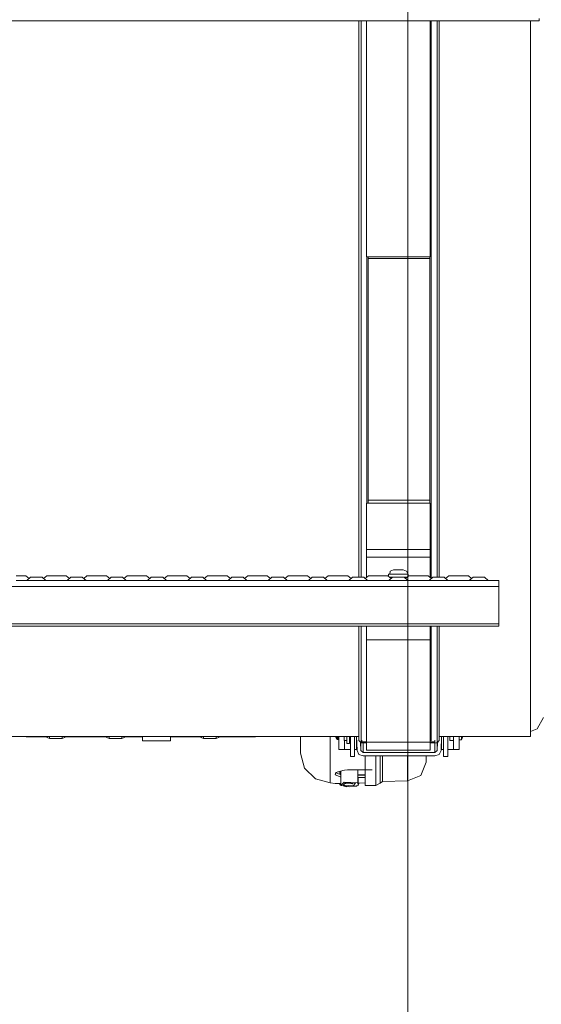
# Model space of a CAD drawing. Units: millimetres. Extents: x 483 to 9503, y -459 to 4022.
# Drawn here: x 3396 to 3811, y 454 to 1237 of the extents above; entities that cross this region are included whole.
import ezdxf

# ---------------------------------------------------------------- set-up
doc = ezdxf.new("R2010")
doc.units = ezdxf.units.MM
doc.layers.add('1', color=7, linetype='Continuous', true_color=0xffffff)
doc.styles.add('blockfont', font='simplex.shx')
doc.dimstyles.get("Standard").update_dxf_attribs({"dimtxt": 0.18, "dimasz": 0.18, "dimexe": 0.18, "dimexo": 0.0625, "dimgap": 0.09, "dimtad": 0, "dimtih": 1, "dimtoh": 1, "dimdec": 4, "dimzin": 0, "dimdsep": 46, "dimtxsty": 'Standard', "dimcen": 0.09, "dimadec": 0, "dimazin": 0, "dimtfac": 1, "dimtdec": 4, "dimtofl": 0, "dimtmove": 0, "dimatfit": 3, "dimfxl": 1, "dimtolj": 1, "dimtzin": 0, "dimarcsym": 0})

# ---------------------------------------------------------------- blocks, each defined once
blk = doc.blocks.new('_U4')
at = {"layer": '1', "color": 18, "lineweight": 13}
for p, q in [((3705, 1398.4125), (3705, 86.335745)), ((1943.835299, 219.257722), (1943.835299, 86.335745)), ((1943.835299, 89.510745), (2716.371816, 89.510745)), ((3705, 89.510745), (2932.463483, 89.510745)), ((2721.084316, 14.510745), (2696.084316, 14.510745)), ((2696.084316, 14.510745), (2696.084316, -79.239255)), ((2952.750983, 14.510745), (2927.750983, 14.510745)), ((2952.750983, -79.239255), (2952.750983, 14.510745)), ((2696.084316, -79.239255), (2721.084316, -79.239255)), ((2927.750983, -79.239255), (2952.750983, -79.239255))]:
    blk.add_line(p, q, dxfattribs=at)
at = {"layer": '1', "color": 18, "lineweight": 70}
for points in [[(1943.835299, 89.510745), (1993.83525, 102.908204), (1993.835348, 76.113285)], [(3705, 89.510745), (3655.000049, 76.113285), (3654.999951, 102.908204)]]:
    blk.add_solid(points, dxfattribs=at)
at = {"layer": '1', "color": 18, "linetype": 'Continuous', "lineweight": 13, "char_height": 50, "attachment_point": 7, "line_spacing_factor": 0.903614, "style": 'blockfont'}
for s, insert in [('\\W1.3321;69.3', (2720.609316, 50.614911)), ('\\W1.2570;1761', (2720.609316, -71.260089))]:
    blk.add_mtext(s, dxfattribs=dict(at, insert=insert))
blk = doc.blocks.new('_U7')
at = {"layer": '1', "color": 18, "lineweight": 13}
for p, q in [((9293.379928, 1011.112467), (9293.379928, -422.329778)), ((675.973505, 848.859104), (675.973505, -422.329778)), ((675.973505, -419.154778), (4903.870466, -419.154778)), ((9293.379928, -419.154778), (5065.482966, -419.154778))]:
    blk.add_line(p, q, dxfattribs=at)
at = {"layer": '1', "color": 18, "lineweight": 70}
for points in [[(675.973505, -419.154778), (725.973456, -405.757319), (725.973554, -432.552238)], [(9293.379928, -419.154778), (9243.379977, -432.552238), (9243.379879, -405.757319)]]:
    blk.add_solid(points, dxfattribs=at)
at = {"layer": '1', "color": 18, "linetype": 'Continuous', "lineweight": 13, "insert": (4908.107966, -458.050612), "char_height": 50, "attachment_point": 7, "line_spacing_factor": 0.903614, "style": 'blockfont'}
blk.add_mtext('\\W1.1836;OAL', dxfattribs=at)
blk = doc.blocks.new('_U8')
at = {"layer": '1', "color": 18, "lineweight": 13}
for p, q in [((3705, 3626.591891), (6445.623297, 3626.591891)), ((9293.379928, 3626.591891), (6552.756631, 3626.591891)), ((9293.379928, 1280.987467), (9293.379928, 3629.766891))]:
    blk.add_line(p, q, dxfattribs=at)
at = {"layer": '1', "color": 18, "lineweight": 70}
for points in [[(3705, 3626.591891), (3754.999951, 3639.98935), (3755.000049, 3613.194431)], [(9293.379928, 3626.591891), (9243.379977, 3613.194431), (9243.379879, 3639.98935)]]:
    blk.add_solid(points, dxfattribs=at)
at = {"layer": '1', "color": 18, "linetype": 'Continuous', "lineweight": 13, "insert": (6449.860797, 3587.696057), "char_height": 50, "attachment_point": 7, "line_spacing_factor": 0.903614, "style": 'blockfont'}
blk.add_mtext('\\W1.1484;CF', dxfattribs=at)
blk = doc.blocks.new('_U11')
at = {"layer": '1', "color": 18, "lineweight": 13}
for p, q in [((675.973505, 1122.34093), (675.973505, 3630.364686)), ((675.973505, 3627.189686), (2005.461752, 3627.189686)), ((3705, 3627.189686), (2424.626336, 3627.189686)), ((1982.934669, 3552.189686), (1957.934669, 3552.189686)), ((1957.934669, 3552.189686), (1957.934669, 3458.439686)), ((2214.601336, 3552.189686), (2189.601336, 3552.189686)), ((2214.601336, 3458.439686), (2214.601336, 3552.189686)), ((1957.934669, 3458.439686), (1982.934669, 3458.439686)), ((2189.601336, 3458.439686), (2214.601336, 3458.439686))]:
    blk.add_line(p, q, dxfattribs=at)
at = {"layer": '1', "color": 18, "lineweight": 70}
for points in [[(675.973505, 3627.189686), (725.973456, 3640.587146), (725.973554, 3613.792227)], [(3705, 3627.189686), (3655.000049, 3613.792227), (3654.999951, 3640.587146)]]:
    blk.add_solid(points, dxfattribs=at)
at = {"layer": '1', "color": 18, "linetype": 'Continuous', "lineweight": 13, "char_height": 50, "attachment_point": 7, "line_spacing_factor": 0.903614, "style": 'blockfont'}
for s, insert in [('\\W1.1836;119', (2009.699252, 3588.293853)), ('\\W1.1047;BBC', (2267.251336, 3588.293853)), ('\\W1.1591;3023', (1982.459669, 3466.418853))]:
    blk.add_mtext(s, dxfattribs=dict(at, insert=insert))

msp = doc.modelspace()

# ---------------------------------------------------------------- linework, layer by layer
at = {"layer": '1', "color": 18, "linetype": 'Continuous', "lineweight": 13}
for p, q in [((3809.430331, 1236.091755), (3809.430331, 1238.09173)), ((3809.430331, 1236.091755), (2828.306689, 1236.091755)), ((3665.995568, 1230.361603), (3665.995568, 1236.091755)), ((3665.995568, 1205.922507), (3665.995568, 1230.361603)), ((3667.773694, 1236.091755), (3667.773694, 1231.826805)), ((3667.773694, 1231.826805), (3667.773694, 1207.247756)), ((3672.029942, 1232.107185), (3672.029942, 1236.091755)), ((3672.029942, 1225.350045), (3672.029942, 1232.107185)), ((3722.830027, 1232.107185), (3722.830027, 1236.091755)), ((3722.830027, 1225.350045), (3722.830027, 1232.107185)), ((3723.656625, 1236.091755), (3723.656625, 1231.826805)), ((3723.656625, 1231.826805), (3723.656625, 1207.247756)), ((3728.225678, 1231.826805), (3728.225678, 1236.091755)), ((3728.225678, 1207.247756), (3728.225678, 1231.826805)), ((3730.003566, 1236.091755), (3730.003566, 1230.361603)), ((3730.003566, 1230.361603), (3730.003566, 1205.922507)), ((3802.70502, 1236.091755), (3802.70502, 1191.766404)), ((3672.029942, 1089.541338), (3672.029942, 1225.350045)), ((3722.830027, 1089.541338), (3722.830027, 1225.350045)), ((3667.773694, 1207.247756), (3667.773694, 1178.892396)), ((3723.656625, 1207.247756), (3723.656625, 1178.892396)), ((3728.225678, 1178.892396), (3728.225678, 1207.247756)), ((3665.995568, 1205.922507), (3665.995568, 1177.728437)), ((3730.003566, 1205.922507), (3730.003566, 1177.728437)), ((3802.70502, 1128.083371), (3802.70502, 1191.766404)), ((3665.995568, 1177.728437), (3665.995568, 1146.2368)), ((3667.773694, 1178.892396), (3667.773694, 1147.220515)), ((3723.656625, 1178.892396), (3723.656625, 1147.220515)), ((3728.225678, 1147.220515), (3728.225678, 1178.892396)), ((3730.003566, 1177.728437), (3730.003566, 1146.2368)), ((3665.995568, 1111.958168), (3665.995568, 1146.2368)), ((3667.773694, 1147.220515), (3667.773694, 1112.745665)), ((3723.656625, 1147.220515), (3723.656625, 1112.745665)), ((3728.225678, 1112.745665), (3728.225678, 1147.220515)), ((3730.003566, 1146.2368), (3730.003566, 1111.958168)), ((3802.70502, 1053.922795), (3802.70502, 1128.083371)), ((3667.773694, 1112.745665), (3667.773694, 1076.02682)), ((3723.656625, 1112.745665), (3723.656625, 1076.02682)), ((3728.225678, 1076.02682), (3728.225678, 1112.745665)), ((3665.995568, 1075.448297), (3665.995568, 1111.958168)), ((3730.003566, 1111.958168), (3730.003566, 1075.448297)), ((3672.029942, 1081.987403), (3672.029942, 1089.541338)), ((3722.830027, 1081.987403), (3722.830027, 1089.541338)), ((3672.029942, 1048.487328), (3672.029942, 1081.987403)), ((3722.830027, 1048.487328), (3722.830027, 1081.987403)), ((3665.995568, 1037.299417), (3665.995568, 1075.448297)), ((3667.773694, 1076.02682), (3667.773694, 1037.659667)), ((3723.656625, 1076.02682), (3723.656625, 1037.659667)), ((3728.225678, 1037.659667), (3728.225678, 1076.02682)), ((3730.003566, 1075.448297), (3730.003566, 1037.299417)), ((3802.70502, 1053.922795), (3802.70502, 974.338733)), ((3722.830027, 1048.487328), (3672.029942, 1048.487328)), ((3672.342747, 1037.659667), (3672.342747, 1048.479817)), ((3673.485726, 1048.45237), (3673.485726, 1037.428044)), ((3722.513646, 1047.267459), (3673.485726, 1047.267459)), ((3722.513646, 1048.487328), (3722.513646, 1037.428044)), ((3665.995568, 998.130105), (3665.995568, 1037.299417)), ((3667.773694, 1037.659667), (3667.773694, 998.266064)), ((3672.342747, 998.266064), (3672.342747, 1037.659667)), ((3673.485726, 1037.428044), (3673.485726, 998.178683)), ((3722.513646, 1037.428044), (3722.513646, 998.178683)), ((3723.656625, 1037.659667), (3723.656625, 998.266064)), ((3728.225678, 998.266064), (3728.225678, 1037.659667)), ((3730.003566, 1037.299417), (3730.003566, 998.130105)), ((3665.995568, 998.130105), (3665.995568, 958.57545)), ((3667.773694, 998.266064), (3667.773694, 958.48503)), ((3672.342747, 958.48503), (3672.342747, 998.266064)), ((3673.485726, 998.178683), (3673.485726, 958.543144)), ((3722.513646, 998.178683), (3722.513646, 958.543144)), ((3723.656625, 998.266064), (3723.656625, 958.48503)), ((3728.225678, 958.48503), (3728.225678, 998.266064)), ((3730.003566, 998.130105), (3730.003566, 958.57545)), ((3802.70502, 974.338733), (3802.70502, 894.75473)), ((3665.995568, 919.276975), (3665.995568, 958.57545)), ((3667.773694, 958.48503), (3667.773694, 918.961607)), ((3672.342747, 918.961607), (3672.342747, 958.48503)), ((3673.485726, 958.543144), (3673.485726, 919.164322)), ((3722.513646, 958.543144), (3722.513646, 919.164322)), ((3723.656625, 958.48503), (3723.656625, 918.961607)), ((3728.225678, 918.961607), (3728.225678, 958.48503)), ((3730.003566, 958.57545), (3730.003566, 919.276975)), ((3665.995568, 919.276975), (3665.995568, 880.871855)), ((3667.773694, 918.961607), (3667.773694, 880.336724)), ((3672.342747, 880.336724), (3672.342747, 918.961607)), ((3673.485726, 919.164322), (3673.485726, 880.680762)), ((3722.513646, 919.164322), (3722.513646, 880.680762)), ((3723.656625, 918.961607), (3723.656625, 880.336724)), ((3728.225678, 880.336724), (3728.225678, 918.961607)), ((3730.003566, 919.276975), (3730.003566, 880.871855)), ((3802.70502, 894.75473), (3802.70502, 820.594154)), ((3665.995568, 843.982957), (3665.995568, 880.871855)), ((3667.773694, 880.336724), (3667.773694, 843.236648)), ((3672.342747, 852.509998), (3672.342747, 880.336724)), ((3673.485726, 880.680762), (3673.485726, 852.509998)), ((3722.513646, 880.680762), (3722.513646, 852.524264)), ((3723.656625, 880.336724), (3723.656625, 843.236648)), ((3728.225678, 843.236648), (3728.225678, 880.336724)), ((3730.003566, 880.871855), (3730.003566, 843.982957)), ((3673.485726, 854.800723), (3722.513646, 854.800723)), ((3672.029942, 852.509998), (3722.830027, 852.509998)), ((3672.029942, 852.509998), (3672.029942, 815.655731)), ((3722.830027, 852.509998), (3722.830027, 815.655731)), ((3665.995568, 809.208415), (3665.995568, 843.982957)), ((3667.773694, 843.236648), (3667.773694, 808.263086)), ((3723.656625, 843.236648), (3723.656625, 808.263086)), ((3728.225678, 808.263086), (3728.225678, 843.236648)), ((3730.003566, 843.982957), (3730.003566, 809.208415)), ((3672.029942, 815.655731), (3722.830027, 815.655731)), ((3672.029942, 815.655731), (3672.029942, 809.6871)), ((3722.830027, 815.655731), (3722.830027, 809.6871)), ((3802.70502, 756.911062), (3802.70502, 820.594154)), ((3665.995568, 809.208415), (3665.995568, 793.648563)), ((3667.773694, 808.263086), (3667.773694, 793.648563)), ((3672.029942, 809.6871), (3722.830027, 809.6871)), ((3672.029942, 809.6871), (3672.029942, 793.417334)), ((3722.830027, 809.6871), (3722.830027, 793.417859)), ((3723.656625, 808.263086), (3723.656625, 792.811714)), ((3728.225678, 793.648563), (3728.225678, 808.263086)), ((3730.003566, 809.208415), (3730.003566, 793.648563)), ((3693.555325, 799.44434), (3690.910548, 798.4192)), ((3693.555325, 799.44434), (3694.63703, 799.44434)), ((3694.63703, 799.44434), (3694.690436, 799.44434)), ((3694.690436, 799.44434), (3697.430342, 799.44434)), ((3700.170487, 799.44434), (3697.430342, 799.44434)), ((3700.896233, 799.44434), (3700.170487, 799.44434)), ((3700.896233, 799.44434), (3701.30536, 799.44434)), ((3701.30536, 799.44434), (3703.861922, 798.4192)), ((3393.430442, 794.641338), (3398.897141, 794.641338)), ((3393.430442, 791.144334), (3425.430268, 791.144334)), ((3398.897141, 794.641338), (3401.161641, 794.641338)), ((3401.161641, 794.641338), (3403.787169, 792.715938)), ((3404.889077, 793.648563), (3401.930302, 791.144334)), ((3406.219214, 793.648563), (3404.889077, 793.648563)), ((3406.219214, 793.648563), (3409.430474, 793.648563)), ((3409.430474, 793.648563), (3412.641495, 793.648563)), ((3412.641495, 793.648563), (3413.971633, 793.648563)), ((3413.971633, 793.648563), (3415.07354, 792.715938)), ((3413.971633, 793.648563), (3416.930407, 791.144334)), ((3417.699069, 794.641338), (3415.07354, 792.715938)), ((3417.699069, 794.641338), (3419.963568, 794.641338)), ((3419.963568, 794.641338), (3425.430268, 794.641338)), ((3425.430268, 794.641338), (3430.897206, 794.641338)), ((3425.430268, 791.144334), (3457.430333, 791.144334)), ((3430.897206, 794.641338), (3433.161706, 794.641338)), ((3433.161706, 794.641338), (3435.787234, 792.715938)), ((3436.889142, 793.648563), (3433.930367, 791.144334)), ((3438.219279, 793.648563), (3436.889142, 793.648563)), ((3438.219279, 793.648563), (3441.4303, 793.648563)), ((3441.4303, 793.648563), (3444.64156, 793.648563)), ((3444.64156, 793.648563), (3445.971698, 793.648563)), ((3445.971698, 793.648563), (3447.073544, 792.715989)), ((3445.971698, 793.648563), (3448.930472, 791.144334)), ((3449.699134, 794.641338), (3447.073544, 792.715989)), ((3449.699134, 794.641338), (3451.963633, 794.641338)), ((3451.963633, 794.641338), (3457.430333, 794.641338)), ((3457.430333, 794.641338), (3462.897271, 794.641338)), ((3457.430333, 791.144334), (3489.430398, 791.144334)), ((3462.897271, 794.641338), (3465.161532, 794.641338)), ((3465.161532, 794.641338), (3467.787249, 792.715895)), ((3468.889207, 793.648563), (3465.930432, 791.144334)), ((3468.889207, 793.648563), (3467.787249, 792.715895)), ((3468.889207, 793.648563), (3470.219105, 793.648563)), ((3470.219105, 793.648563), (3473.430365, 793.648563)), ((3476.641625, 793.648563), (3473.430365, 793.648563)), ((3476.641625, 793.648563), (3477.971524, 793.648563)), ((3477.971524, 793.648563), (3479.073481, 792.715895)), ((3477.971524, 793.648563), (3480.930299, 791.144334)), ((3481.699198, 794.641338), (3479.073481, 792.715895)), ((3481.699198, 794.641338), (3483.96346, 794.641338)), ((3483.96346, 794.641338), (3489.430398, 794.641338)), ((3489.430398, 794.641338), (3494.897097, 794.641338)), ((3489.430398, 791.144334), (3521.430463, 791.144334)), ((3494.897097, 794.641338), (3497.161597, 794.641338)), ((3497.161597, 794.641338), (3499.787186, 792.715989)), ((3500.889033, 793.648563), (3497.930259, 791.144334)), ((3502.21917, 793.648563), (3500.889033, 793.648563)), ((3502.21917, 793.648563), (3505.43043, 793.648563)), ((3505.43043, 793.648563), (3508.641452, 793.648563)), ((3508.641452, 793.648563), (3509.971589, 793.648563)), ((3509.971589, 793.648563), (3512.930363, 791.144334)), ((3513.699025, 794.641338), (3511.073496, 792.715938)), ((3513.699025, 794.641338), (3515.963525, 794.641338)), ((3515.963525, 794.641338), (3521.430463, 794.641338)), ((3521.430463, 794.641338), (3526.897162, 794.641338)), ((3521.430463, 791.144334), (3553.430289, 791.144334)), ((3526.897162, 794.641338), (3529.161662, 794.641338)), ((3529.161662, 794.641338), (3531.78719, 792.715938)), ((3532.889098, 793.648563), (3529.930323, 791.144334)), ((3532.889098, 793.648563), (3531.78719, 792.715938)), ((3534.219235, 793.648563), (3532.889098, 793.648563)), ((3534.219235, 793.648563), (3537.430257, 793.648563)), ((3537.430257, 793.648563), (3540.641516, 793.648563)), ((3540.641516, 793.648563), (3541.971654, 793.648563)), ((3541.971654, 793.648563), (3544.930428, 791.144334)), ((3545.69909, 794.641338), (3543.0735, 792.715989)), ((3545.69909, 794.641338), (3547.963589, 794.641338)), ((3547.963589, 794.641338), (3553.430289, 794.641338)), ((3553.430289, 794.641338), (3558.897227, 794.641338)), ((3553.430289, 791.144334), (3585.430354, 791.144334)), ((3558.897227, 794.641338), (3561.161727, 794.641338)), ((3561.161727, 794.641338), (3563.787255, 792.715938)), ((3564.889163, 793.648563), (3561.930388, 791.144334)), ((3564.889163, 793.648563), (3563.787255, 792.715938)), ((3566.2193, 793.648563), (3564.889163, 793.648563)), ((3566.2193, 793.648563), (3569.430321, 793.648563)), ((3569.430321, 793.648563), (3572.641581, 793.648563)), ((3572.641581, 793.648563), (3573.971719, 793.648563)), ((3573.971719, 793.648563), (3575.073518, 792.715954)), ((3573.971719, 793.648563), (3576.930255, 791.144334)), ((3577.699155, 794.641338), (3575.073518, 792.715954)), ((3577.699155, 794.641338), (3579.963654, 794.641338)), ((3579.963654, 794.641338), (3585.430354, 794.641338)), ((3585.430354, 794.641338), (3590.897292, 794.641338)), ((3585.430354, 791.144334), (3617.430419, 791.144334)), ((3590.897292, 794.641338), (3593.161553, 794.641338)), ((3593.161553, 794.641338), (3595.78727, 792.715895)), ((3596.889228, 793.648563), (3593.930453, 791.144334)), ((3596.889228, 793.648563), (3595.78727, 792.715895)), ((3598.219126, 793.648563), (3596.889228, 793.648563)), ((3598.219126, 793.648563), (3601.430386, 793.648563)), ((3601.430386, 793.648563), (3604.641408, 793.648563)), ((3604.641408, 793.648563), (3605.971545, 793.648563)), ((3605.971545, 793.648563), (3608.93032, 791.144334)), ((3609.699219, 794.641338), (3607.073502, 792.715895)), ((3609.699219, 794.641338), (3611.963481, 794.641338)), ((3611.963481, 794.641338), (3617.430419, 794.641338)), ((3617.430419, 794.641338), (3622.897118, 794.641338)), ((3617.430419, 791.144334), (3649.430245, 791.144334)), ((3622.897118, 794.641338), (3625.161618, 794.641338)), ((3625.161618, 794.641338), (3627.787207, 792.715989)), ((3628.889054, 793.648563), (3625.930279, 791.144334)), ((3630.219191, 793.648563), (3628.889054, 793.648563)), ((3630.219191, 793.648563), (3633.430451, 793.648563)), ((3633.430451, 793.648563), (3636.641473, 793.648563)), ((3636.641473, 793.648563), (3637.97161, 793.648563)), ((3637.97161, 793.648563), (3640.930384, 791.144334)), ((3641.699046, 794.641338), (3639.073517, 792.715938)), ((3641.699046, 794.641338), (3643.963546, 794.641338)), ((3643.963546, 794.641338), (3649.430245, 794.641338)), ((3649.430245, 794.641338), (3654.897183, 794.641338)), ((3649.430245, 791.144334), (3681.43031, 791.144334)), ((3654.897183, 794.641338), (3657.161683, 794.641338)), ((3657.161683, 794.641338), (3659.787211, 792.715938)), ((3660.889119, 793.648563), (3657.930344, 791.144334)), ((3660.889119, 793.648563), (3659.787211, 792.715938)), ((3662.219256, 793.648563), (3660.889119, 793.648563)), ((3662.219256, 793.648563), (3665.430278, 793.648563)), ((3665.430278, 793.648563), (3668.641537, 793.648563)), ((3668.641537, 793.648563), (3669.971675, 793.648563)), ((3669.971675, 793.648563), (3671.073521, 792.715989)), ((3669.971675, 793.648563), (3672.930449, 791.144334)), ((3673.699111, 794.641338), (3671.073521, 792.715989)), ((3673.699111, 794.641338), (3675.96361, 794.641338)), ((3675.96361, 794.641338), (3681.43031, 794.641338)), ((3681.43031, 794.641338), (3686.897248, 794.641338)), ((3681.43031, 791.144334), (3713.430375, 791.144334)), ((3686.897248, 794.641338), (3689.161509, 794.641338)), ((3689.161509, 794.641338), (3691.787226, 792.715895)), ((3689.555377, 795.944355), (3693.277806, 795.944355)), ((3689.555377, 795.944355), (3689.555377, 794.352515)), ((3692.889184, 793.648563), (3689.930409, 791.144334)), ((3692.884184, 793.644331), (3690.521123, 793.644331)), ((3690.578431, 795.944355), (3690.910548, 798.4192)), ((3692.884184, 793.644331), (3691.787226, 792.715895)), ((3694.219321, 793.648563), (3692.889184, 793.648563)), ((3693.277806, 795.944355), (3694.136351, 795.944355)), ((3694.136351, 795.944355), (3697.430342, 795.944355)), ((3694.219321, 793.648563), (3697.430342, 793.648563)), ((3700.487822, 795.944355), (3697.430342, 795.944355)), ((3697.430342, 793.648563), (3700.641602, 793.648563)), ((3700.487822, 795.944355), (3704.035968, 795.944355)), ((3700.641602, 793.648563), (3701.971501, 793.648563)), ((3701.971501, 793.648563), (3704.930276, 791.144334)), ((3701.976501, 793.644331), (3704.339562, 793.644331)), ((3705.699176, 794.641338), (3703.073458, 792.715895)), ((3705.305308, 795.944355), (3703.861922, 798.4192)), ((3704.035968, 795.944355), (3705.305308, 795.944355)), ((3705.305308, 795.944355), (3705.305308, 794.352515)), ((3705.699176, 794.641338), (3707.963437, 794.641338)), ((3707.963437, 794.641338), (3713.430375, 794.641338)), ((3713.430375, 794.641338), (3718.897074, 794.641338)), ((3713.430375, 791.144334), (3745.43044, 791.144334)), ((3718.897074, 794.641338), (3721.161574, 794.641338)), ((3721.161574, 794.641338), (3723.787211, 792.715954)), ((3724.88901, 793.648563), (3721.930474, 791.144334)), ((3726.219147, 793.648563), (3724.88901, 793.648563)), ((3726.219147, 793.648563), (3729.430407, 793.648563)), ((3729.430407, 793.648563), (3732.641429, 793.648563)), ((3732.641429, 793.648563), (3733.971566, 793.648563)), ((3733.971566, 793.648563), (3736.930341, 791.144334)), ((3737.699002, 794.641338), (3735.073473, 792.715938)), ((3737.699002, 794.641338), (3739.963502, 794.641338)), ((3739.963502, 794.641338), (3745.43044, 794.641338)), ((3745.43044, 794.641338), (3750.897139, 794.641338)), ((3745.43044, 791.144334), (3777.430266, 791.144334)), ((3750.897139, 794.641338), (3753.161639, 794.641338)), ((3753.161639, 794.641338), (3755.787168, 792.715938)), ((3756.889075, 793.648563), (3753.9303, 791.144334)), ((3755.787168, 792.715938), (3756.889075, 793.648563)), ((3758.219212, 793.648563), (3756.889075, 793.648563)), ((3758.219212, 793.648563), (3761.430472, 793.648563)), ((3761.430472, 793.648563), (3764.641494, 793.648563)), ((3764.641494, 793.648563), (3765.971631, 793.648563)), ((3765.971631, 793.648563), (3768.930405, 791.144334)), ((3777.430266, 786.144339), (3777.430266, 791.144334)), ((3702.622508, 786.144339), (2689.430445, 786.144339)), ((3777.430266, 786.144339), (3702.622518, 786.144339)), ((3777.430266, 756.644331), (3777.430266, 786.144339)), ((3777.430266, 756.644331), (2689.430445, 756.644331)), ((3777.430266, 754.644357), (2689.430445, 754.644357)), ((3665.995568, 748.214684), (3665.995568, 754.644357)), ((3667.773694, 754.644357), (3667.773694, 746.92025)), ((3672.029942, 750.23248), (3672.029942, 754.644357)), ((3722.830027, 750.23248), (3722.830027, 754.644357)), ((3723.656625, 754.644357), (3723.656625, 746.92025)), ((3728.225678, 746.92025), (3728.225678, 754.644357)), ((3730.003566, 754.644357), (3730.003566, 748.214684)), ((3777.430266, 754.644357), (3777.430266, 756.644331)), ((3802.70502, 708.045267), (3802.70502, 756.911062)), ((3665.995568, 722.984575), (3665.995568, 748.214684)), ((3667.773694, 746.92025), (3667.773694, 721.545719)), ((3672.029942, 743.953012), (3672.029942, 750.23248)), ((3722.830027, 743.953012), (3722.830027, 750.23248)), ((3723.656625, 746.92025), (3723.656625, 721.545719)), ((3728.225678, 721.545719), (3728.225678, 746.92025)), ((3730.003566, 748.214684), (3730.003566, 722.984575)), ((3722.830027, 743.953012), (3672.029942, 743.953012)), ((3672.029942, 662.388943), (3672.029942, 743.953012)), ((3722.830027, 662.388943), (3722.830027, 743.953012)), ((3665.995568, 701.830886), (3665.995568, 722.984575)), ((3667.773694, 721.545719), (3667.773694, 700.271033)), ((3723.656625, 721.545719), (3723.656625, 700.271033)), ((3728.225678, 700.271033), (3728.225678, 721.545719)), ((3730.003566, 722.984575), (3730.003566, 701.830886)), ((3802.70502, 708.045267), (3802.70502, 677.32694)), ((3665.995568, 685.096763), (3665.995568, 701.830886)), ((3667.773694, 700.271033), (3667.773694, 683.441065)), ((3723.656625, 700.271033), (3723.656625, 683.441065)), ((3728.225678, 683.441065), (3728.225678, 700.271033)), ((3730.003566, 701.830886), (3730.003566, 685.096763)), ((3665.995568, 685.096763), (3665.995568, 673.053645)), ((3667.773694, 683.441065), (3667.773694, 671.329044)), ((3723.656625, 683.441065), (3723.656625, 671.329044)), ((3728.225678, 671.329044), (3728.225678, 683.441065)), ((3730.003566, 685.096763), (3730.003566, 673.053645)), ((3812.995881, 682.147287), (3807.958096, 672.983788)), ((3802.70502, 677.32694), (3802.70502, 666.849516)), ((3665.995568, 666.849516), (3250.79295, 666.849516)), ((3401.21457, 666.83688), (3400.751721, 666.849516)), ((3401.21457, 666.793488), (3401.21457, 666.83688)), ((3401.21457, 666.793488), (3416.971177, 666.793488)), ((3416.971177, 666.793488), (3416.971177, 666.849516)), ((3416.971177, 666.793488), (3417.952269, 666.276716)), ((3417.952269, 666.276716), (3417.952269, 666.849516)), ((3417.952269, 666.276716), (3419.914693, 665.24341)), ((3419.914693, 666.849516), (3419.914693, 665.24341)), ((3429.914683, 666.849516), (3429.914683, 665.24341)), ((3431.876868, 666.276716), (3429.914683, 665.24341)), ((3431.876868, 666.276716), (3431.876868, 666.849516)), ((3432.858199, 666.793488), (3431.876868, 666.276716)), ((3432.858199, 666.849516), (3432.858199, 666.793488)), ((3464.471072, 666.793488), (3432.858199, 666.793488)), ((3464.471072, 666.849516), (3464.471072, 666.793488)), ((3464.471072, 666.793488), (3465.452164, 666.276716)), ((3465.452164, 666.276716), (3465.452164, 666.849516)), ((3465.452164, 666.276716), (3467.414588, 665.24341)), ((3467.414588, 666.849516), (3467.414588, 665.24341)), ((3477.414578, 666.849516), (3477.414578, 665.24341)), ((3479.377002, 666.276716), (3477.414578, 665.24341)), ((3479.377002, 666.276716), (3479.377002, 666.849516)), ((3480.358094, 666.793488), (3479.377002, 666.276716)), ((3480.358094, 666.793488), (3480.358094, 666.849516)), ((3494.006366, 666.793488), (3480.358094, 666.793488)), ((3494.006366, 663.590334), (3494.006366, 666.849516)), ((3516.236275, 663.590334), (3516.236275, 666.849516)), ((3539.47112, 666.793488), (3516.236275, 666.793488)), ((3539.47112, 666.793488), (3539.47112, 666.849516)), ((3539.47112, 666.793488), (3540.452212, 666.276716)), ((3540.452212, 666.276716), (3540.452212, 666.849516)), ((3540.452212, 666.276716), (3542.414635, 665.24341)), ((3542.414635, 666.849516), (3542.414635, 665.24341)), ((3552.414626, 666.849516), (3552.414626, 665.24341)), ((3554.377049, 666.276716), (3552.414626, 665.24341)), ((3554.377049, 666.276716), (3554.377049, 666.849516)), ((3555.358142, 666.793488), (3554.377049, 666.276716)), ((3555.358142, 666.849516), (3555.358142, 666.793488)), ((3583.694667, 666.793488), (3555.358142, 666.793488)), ((3583.694667, 666.849516), (3583.694667, 666.793488)), ((3619.607657, 666.617177), (3619.607657, 666.849516)), ((3619.607657, 657.881521), (3619.607657, 666.617177)), ((3643.217534, 659.13143), (3643.217534, 666.849516)), ((3648.119897, 665.164612), (3647.385979, 666.849516)), ((3648.119897, 665.164612), (3648.119897, 666.849516)), ((3648.951262, 666.849516), (3648.951262, 664.636277)), ((3649.250001, 666.849516), (3649.250001, 664.636277)), ((3650.150031, 666.849516), (3650.150031, 661.093377)), ((3654.269665, 663.684629), (3654.269665, 666.849516)), ((3656.472176, 666.849516), (3656.472176, 661.398552)), ((3656.479567, 663.684629), (3656.479567, 666.849516)), ((3658.68184, 666.849516), (3658.68184, 661.398552)), ((3659.290284, 666.849516), (3659.290284, 651.113294)), ((3662.693948, 666.849516), (3662.693948, 651.113294)), ((3664.581507, 655.746363), (3664.143682, 666.849516)), ((3664.14997, 656.700037), (3664.14997, 666.690049)), ((3665.995568, 665.896557), (3665.995568, 673.053645)), ((3665.995568, 663.741849), (3665.995568, 665.896557)), ((3667.773694, 671.329044), (3667.773694, 664.130948)), ((3723.656625, 671.329044), (3723.656625, 664.130948)), ((3728.225678, 664.130948), (3728.225678, 671.329044)), ((3730.003566, 673.053645), (3730.003566, 665.896557)), ((3802.70502, 666.849516), (3730.003566, 666.849516)), ((3730.003566, 665.896557), (3730.003566, 663.741849)), ((3731.41858, 655.746363), (3731.856333, 666.849516)), ((3731.849879, 666.685809), (3731.849879, 656.700037)), ((3733.305901, 651.113294), (3733.305901, 666.849516)), ((3736.709565, 651.113294), (3736.709565, 666.849516)), ((3738.349885, 663.685225), (3738.349885, 666.849516)), ((3741.349906, 666.849516), (3741.349906, 661.093377)), ((3745.850056, 666.849516), (3745.850056, 661.093377)), ((3747.649878, 664.35089), (3748.814154, 666.849516)), ((3747.649878, 666.766666), (3747.649878, 666.849516)), ((3747.649878, 666.766666), (3747.758038, 666.849516)), ((3747.649878, 666.766666), (3747.649878, 664.35089)), ((3802.70502, 671.030161), (3807.958096, 672.983788)), ((3429.914683, 665.24341), (3419.914693, 665.24341)), ((3477.414578, 665.24341), (3467.414588, 665.24341)), ((3516.236275, 663.590334), (3494.006366, 663.590334)), ((3552.414626, 665.24341), (3542.414635, 665.24341)), ((3619.607657, 653.571866), (3619.607657, 657.881521)), ((3643.217534, 659.13143), (3643.217534, 644.621514)), ((3648.951262, 664.636277), (3648.119897, 665.164612)), ((3649.250001, 664.636277), (3648.951262, 664.636277)), ((3650.150031, 665.492199), (3649.250001, 664.636277)), ((3650.150031, 656.700037), (3650.150031, 661.093377)), ((3656.472176, 663.684629), (3654.269665, 663.684629)), ((3654.649943, 663.684629), (3654.649943, 661.093377)), ((3654.649943, 656.700037), (3654.649943, 661.093377)), ((3656.479567, 663.684629), (3656.472176, 663.684629)), ((3656.472176, 661.398552), (3658.68184, 661.398552)), ((3665.995568, 663.741849), (3667.773694, 661.963843)), ((3667.361974, 662.375535), (3667.619675, 655.8403)), ((3667.619675, 655.8403), (3667.619675, 662.117851)), ((3667.773694, 664.130948), (3667.773694, 661.963843)), ((3667.773694, 661.963843), (3672.029942, 661.963843)), ((3668.43006, 664.130948), (3668.43006, 662.723802)), ((3668.43006, 662.723802), (3672.029942, 662.723802)), ((3669.578522, 661.963843), (3669.578522, 654.164933)), ((3722.830027, 662.388943), (3672.029942, 662.388943)), ((3672.029942, 656.096958), (3672.029942, 662.388943)), ((3722.830027, 662.723802), (3726.429909, 662.723802)), ((3722.830027, 656.096958), (3722.830027, 662.388943)), ((3723.656625, 661.963843), (3722.896665, 662.723802)), ((3723.656625, 664.130948), (3723.656625, 663.565356)), ((3723.656625, 662.723802), (3723.656625, 661.963843)), ((3723.656625, 661.963843), (3728.225678, 661.963843)), ((3726.421565, 661.963843), (3726.421565, 654.164933)), ((3726.429909, 664.130948), (3726.429909, 662.723802)), ((3728.225678, 661.963843), (3728.225678, 664.130948)), ((3728.225678, 661.963843), (3730.003566, 663.741849)), ((3728.380412, 655.8403), (3728.6381, 662.376293)), ((3728.380412, 662.118587), (3728.380412, 655.8403)), ((3738.349885, 663.685225), (3741.349906, 663.685225)), ((3741.349906, 661.093377), (3741.349906, 656.700037)), ((3745.850056, 664.35089), (3747.649878, 664.35089)), ((3745.850056, 661.093377), (3745.850056, 656.700037)), ((3619.607657, 653.571866), (3622.770756, 641.794585)), ((3654.649943, 656.700037), (3650.150031, 656.700037)), ((3657.432526, 656.700037), (3654.649943, 656.700037)), ((3659.290284, 656.700037), (3657.432526, 656.700037)), ((3659.290284, 651.113294), (3662.693948, 651.113294)), ((3664.14997, 656.700037), (3662.693948, 656.700037)), ((3664.14997, 656.700037), (3664.543902, 656.700037)), ((3664.581507, 655.746363), (3666.105241, 652.715348)), ((3666.105241, 652.715348), (3669.578522, 651.472472)), ((3667.619675, 655.8403), (3669.578522, 654.164933)), ((3669.578522, 654.164933), (3726.421565, 654.164933)), ((3669.578522, 651.472472), (3726.421565, 651.472472)), ((3671.017617, 632.749699), (3671.017617, 651.472472)), ((3722.830027, 656.096958), (3672.029942, 656.096958)), ((3679.52773, 642.621659), (3679.52773, 651.472472)), ((3683.104485, 648.440503), (3683.104485, 651.472472)), ((3684.897631, 651.472472), (3684.897631, 649.587177)), ((3704.627723, 646.115087), (3704.627723, 651.472472)), ((3719.627589, 651.472472), (3719.627589, 651.044987)), ((3719.627589, 651.044987), (3719.627589, 646.573327)), ((3726.421565, 654.164933), (3728.380412, 655.8403)), ((3729.894847, 652.715348), (3726.421565, 651.472472)), ((3729.894847, 652.715348), (3731.41858, 655.746363)), ((3731.456179, 656.700037), (3731.849879, 656.700037)), ((3731.849879, 656.700037), (3733.305901, 656.700037)), ((3736.709565, 651.113294), (3733.305901, 651.113294)), ((3736.709565, 656.700037), (3738.567561, 656.700037)), ((3738.567561, 656.700037), (3741.349906, 656.700037)), ((3741.349906, 656.700037), (3745.850056, 656.700037)), ((3643.217534, 634.842061), (3643.217534, 644.621514)), ((3679.52773, 632.749699), (3679.52773, 642.621659)), ((3683.104485, 645.726822), (3683.104485, 648.440503)), ((3683.104485, 635.745548), (3683.104485, 645.726822)), ((3684.897631, 636.964224), (3684.897631, 649.587177)), ((3704.627723, 636.408709), (3704.627723, 646.115087)), ((3719.627589, 646.573327), (3715.23425, 635.992073)), ((3631.412715, 633.17313), (3622.770756, 641.794585)), ((3643.217534, 634.842061), (3643.217534, 630.017422)), ((3647.098988, 636.332892), (3647.802085, 638.210796)), ((3647.098988, 636.332892), (3649.352998, 635.526918)), ((3647.713975, 637.975462), (3649.356335, 637.386225)), ((3647.746324, 637.963856), (3647.727136, 638.010614)), ((3647.741938, 638.050151), (3649.352998, 638.757013)), ((3647.861212, 638.368867), (3647.802085, 638.210796)), ((3653.299779, 640.000366), (3647.861212, 638.368867)), ((3649.78077, 638.944709), (3649.352998, 638.757013)), ((3651.263446, 634.843968), (3649.352998, 635.526918)), ((3649.356335, 637.386225), (3651.248664, 636.707447)), ((3649.897496, 637.192111), (3651.758403, 636.76628)), ((3650.89938, 639.280278), (3650.89938, 636.96285)), ((3651.317805, 636.682652), (3651.248664, 636.707447)), ((3651.348799, 634.813331), (3651.263446, 634.843968)), ((3651.758403, 636.650838), (3651.317805, 636.682652)), ((3651.758403, 634.783675), (3651.348799, 634.813331)), ((3651.758403, 639.537973), (3651.758403, 627.906941)), ((3654.640645, 640.124701), (3653.299779, 640.000366)), ((3657.057494, 640.348695), (3654.640645, 640.124701)), ((3658.517569, 640.376471), (3657.057494, 640.348695)), ((3658.517569, 640.376471), (3676.517695, 640.376471)), ((3665.276736, 630.023621), (3665.276736, 640.376471)), ((3665.303849, 640.376471), (3665.438622, 627.97942)), ((3665.346311, 636.470609), (3671.017617, 636.618398)), ((3671.017617, 636.16278), (3665.349658, 636.16278)), ((3666.135758, 636.16278), (3666.135758, 636.491182)), ((3683.104485, 633.9375), (3683.104485, 635.745548)), ((3684.897631, 635.166429), (3684.897631, 636.964224)), ((3684.897631, 635.166429), (3684.897631, 631.164812)), ((3704.627723, 631.609224), (3704.627723, 636.408709)), ((3704.627723, 631.609224), (3715.23425, 635.992073)), ((3643.217534, 630.017422), (3631.412715, 633.17313)), ((3647.303551, 629.502557), (3643.217534, 630.017422)), ((3647.303551, 629.502557), (3647.34146, 629.568838)), ((3650.780171, 629.496954), (3647.303551, 629.502557)), ((3650.780171, 629.627489), (3647.34146, 629.568838)), ((3650.780171, 629.627489), (3650.780171, 629.496954)), ((3650.780171, 629.627489), (3651.758403, 629.610696)), ((3651.758403, 629.498475), (3650.780171, 629.496954)), ((3650.89938, 629.49714), (3650.89938, 628.42419)), ((3651.758403, 628.204551), (3650.89938, 628.42419)), ((3654.428214, 630.714558), (3651.758403, 627.906941)), ((3651.758403, 627.906941), (3658.679456, 626.92108)), ((3655.567139, 630.227469), (3653.640717, 628.201626)), ((3661.468238, 627.703093), (3653.640717, 628.201626)), ((3656.519383, 626.987241), (3654.386518, 627.532582)), ((3654.428214, 630.714558), (3665.276736, 630.023621)), ((3660.769433, 629.305981), (3655.038046, 629.67107)), ((3663.394421, 629.728816), (3655.567139, 630.227469)), ((3657.650748, 627.067613), (3656.519383, 626.987241)), ((3665.438622, 627.97942), (3658.679456, 626.92108)), ((3661.298468, 629.862343), (3660.769433, 629.305981)), ((3664.13781, 627.528451), (3661.246848, 627.323079)), ((3663.394421, 629.728816), (3661.468238, 627.703093)), ((3664.434493, 627.822195), (3664.13781, 627.528451)), ((3665.276736, 630.023621), (3665.438622, 627.97942)), ((3671.017617, 634.294294), (3665.369971, 634.294294)), ((3665.41828, 629.850563), (3671.017617, 630.024871)), ((3666.135758, 629.50661), (3665.42962, 628.807466)), ((3666.135758, 629.50661), (3666.135758, 629.872898)), ((3671.017617, 632.749699), (3671.017617, 628.088973)), ((3671.017617, 628.088973), (3679.52773, 627.868198)), ((3679.52773, 627.868198), (3679.52773, 632.749699)), ((3679.52773, 627.868198), (3683.104485, 629.912995)), ((3683.104485, 631.673239), (3683.104485, 633.9375)), ((3683.104485, 629.912995), (3683.104485, 631.673239)), ((3683.104485, 629.912995), (3684.897631, 631.164812)), ((3684.897631, 631.164812), (3704.627723, 631.609224))]:
    msp.add_line(p, q, dxfattribs=at)

# ---------------------------------------------------------------- dimensions: what is measured, and where the dimension line sits
for base, p1, p2, text, override, picture, middle in [((3705, 3627.189686), (675.973505, 1120.75343), (3705, 3825), '\\C18;119\\P[\\C18;\\H50.00;\\Fsimplex.shx;3023\\Fsimplex.shx;\\H50.00;\\C18; ]\\C18;\\H50.00;\\Fsimplex.shx;BBC\\Fsimplex.shx;\\H50.00;\\C18;', {"dimtxt": 50, "dimasz": 50, "dimexe": 3.175, "dimexo": 1.5875, "dimgap": 1.5875, "dimtih": 1, "dimtoh": 1, "dimdec": 1, "dimlfac": 0.03937, "dimdsep": 46, "dimlunit": 2, "dimpost": '', "dimtxsty": 'blockfont', "dimsah": 1, "dimse1": 0, "dimse2": 0, "dimsd1": 0, "dimsd2": 0, "dimclrd": 18, "dimclre": 18, "dimclrt": 18, "dimtol": 0, "dimtm": -0.1, "dimtfac": 1, "dimtdec": 2, "dimtofl": 1, "dimtmove": 0, "dimlwd": 13, "dimlwe": 13}, '_U11', (2201.424252, 3627.189686)), ((9293.379928, 3626.591891), (3705, 3825), (9293.379928, 1146.049967), '\\C18;CF', {"dimtxt": 50, "dimasz": 50, "dimexe": 3.175, "dimexo": 1.5875, "dimgap": 1.5875, "dimtih": 1, "dimtoh": 1, "dimdec": 1, "dimlfac": 0.03937, "dimdsep": 46, "dimlunit": 2, "dimpost": '', "dimtxsty": 'blockfont', "dimsah": 1, "dimse1": 0, "dimse2": 0, "dimsd1": 0, "dimsd2": 0, "dimclrd": 18, "dimclre": 18, "dimclrt": 18, "dimtol": 0, "dimtm": -0.1, "dimtfac": 1, "dimtdec": 2, "dimtofl": 1, "dimtmove": 0, "dimlwd": 13, "dimlwe": 13}, '_U8', (6499.189964, 3626.591891)), ((3705, 89.510745), (1943.835299, 220.845222), (3705, 1400), '<>\\P[\\C18;\\H50.00;\\Fsimplex.shx;1761\\Fsimplex.shx;\\H50.00;\\C18; ]', {"dimtxt": 50, "dimasz": 50, "dimexe": 3.175, "dimexo": 1.5875, "dimgap": 1.5875, "dimtih": 1, "dimtoh": 1, "dimdec": 1, "dimlfac": 0.03937, "dimdsep": 46, "dimlunit": 2, "dimtxsty": 'blockfont', "dimsah": 1, "dimse1": 0, "dimse2": 0, "dimsd1": 0, "dimsd2": 0, "dimclrd": 18, "dimclre": 18, "dimclrt": 18, "dimtol": 0, "dimtm": -0.1, "dimtfac": 1, "dimtdec": 2, "dimtofl": 1, "dimtmove": 0, "dimlwd": 13, "dimlwe": 13}, '_U4', (2824.41765, 89.510745)), ((675.973505, -419.154778), (9293.379928, 1279.399967), (675.973505, 850.446604), '\\C18;OAL', {"dimtxt": 50, "dimasz": 50, "dimexe": 3.175, "dimexo": 1.5875, "dimgap": 1.5875, "dimtih": 1, "dimtoh": 1, "dimdec": 1, "dimlfac": 0.03937, "dimdsep": 46, "dimlunit": 2, "dimpost": '', "dimtxsty": 'blockfont', "dimsah": 1, "dimse1": 0, "dimse2": 0, "dimsd1": 0, "dimsd2": 0, "dimclrd": 18, "dimclre": 18, "dimclrt": 18, "dimtol": 0, "dimtm": -0.1, "dimtfac": 1, "dimtdec": 2, "dimtofl": 1, "dimtmove": 0, "dimlwd": 13, "dimlwe": 13}, '_U7', (4984.676716, -419.154778))]:
    dim = msp.add_linear_dim(base=base, p1=p1, p2=p2, text=text, dimstyle='Standard', override=override, dxfattribs=at)
    dim.commit()
    dim.dimension.update_dxf_attribs({"geometry": picture, "text_midpoint": middle, "dimtype": 160})

doc.saveas('drawing.dxf')
